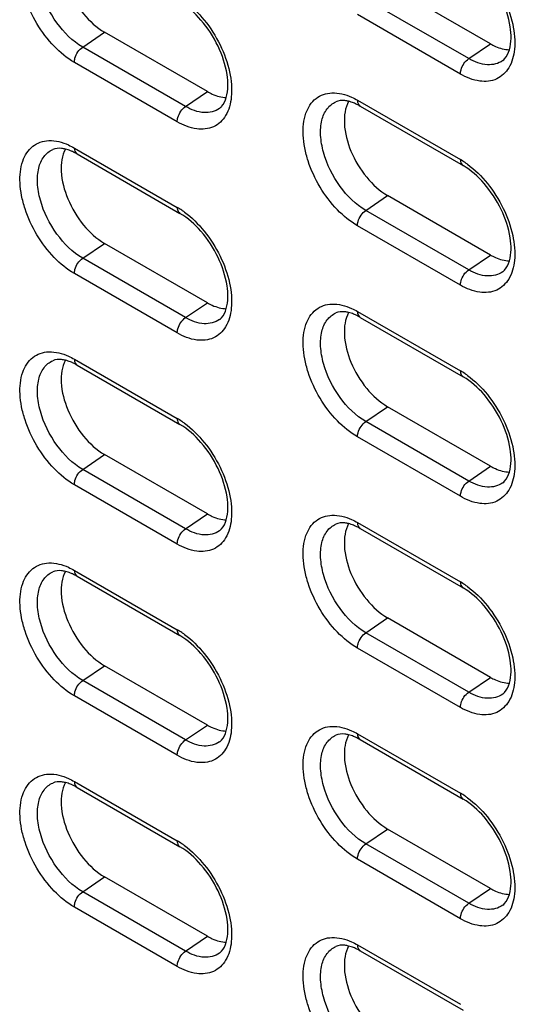
# Model space of a CAD drawing. Units: inches. Extents: x 0 to 151, y 0 to 98.
# Drawn here: x 89 to 90, y 71 to 74 of the extents above; entities that cross this region are included whole.
import ezdxf

# ---------------------------------------------------------------- set-up
doc = ezdxf.new("R2010")
doc.units = ezdxf.units.IN
doc.header["$LTSCALE"] = 8.311111
doc.header["$MEASUREMENT"] = 0
doc.layers.get('0').update_dxf_attribs({"linetype": 'CONTINUOUS'})

msp = doc.modelspace()

# ---------------------------------------------------------------- linework, layer by layer
at = {"color": 7, "linetype": 'CONTINUOUS'}
for p, q in [((90.1847, 73.5763), (89.9341, 73.7209)), ((90.1315, 73.5402), (89.881, 73.6848)), ((90.1112, 73.5028), (89.8606, 73.6475)), ((89.1917, 73.5685), (89.2448, 73.6045)), ((89.4954, 73.4599), (89.2448, 73.6045)), ((90.1315, 73.5402), (90.1847, 73.5763)), ((89.4422, 73.4238), (89.1917, 73.5685)), ((89.4219, 73.3865), (89.1714, 73.5311)), ((89.4422, 73.4238), (89.4954, 73.4599)), ((89.8606, 73.4389), (90.1112, 73.2942)), ((89.8672, 73.4245), (90.1177, 73.2798)), ((89.1714, 73.3225), (89.4219, 73.1779)), ((89.1779, 73.3081), (89.4284, 73.1634)), ((89.881, 73.1705), (89.9341, 73.2066)), ((90.1847, 73.0619), (89.9341, 73.2066)), ((90.1315, 73.0259), (89.881, 73.1705)), ((90.1112, 72.9885), (89.8606, 73.1332)), ((89.1917, 73.0541), (89.2448, 73.0902)), ((89.4954, 72.9455), (89.2448, 73.0902)), ((89.4422, 72.9095), (89.1917, 73.0541)), ((90.1315, 73.0259), (90.1847, 73.0619)), ((89.4219, 72.8721), (89.1714, 73.0168)), ((89.4422, 72.9095), (89.4954, 72.9455)), ((89.8606, 72.9246), (90.1112, 72.7799)), ((89.8672, 72.9101), (90.1177, 72.7655)), ((89.1714, 72.8082), (89.4219, 72.6635)), ((89.1779, 72.7938), (89.4284, 72.6491)), ((89.881, 72.6562), (89.9341, 72.6922)), ((90.1847, 72.5476), (89.9341, 72.6922)), ((90.1315, 72.5115), (89.881, 72.6562)), ((90.1112, 72.4742), (89.8606, 72.6188)), ((89.1917, 72.5398), (89.2448, 72.5759)), ((89.4954, 72.4312), (89.2448, 72.5759)), ((90.1315, 72.5115), (90.1847, 72.5476)), ((89.4422, 72.3951), (89.1917, 72.5398)), ((89.4219, 72.3578), (89.1714, 72.5024)), ((89.4422, 72.3951), (89.4954, 72.4312)), ((89.8606, 72.4102), (90.1112, 72.2656)), ((89.8672, 72.3958), (90.1177, 72.2512)), ((89.1714, 72.2938), (89.4219, 72.1492)), ((89.1779, 72.2794), (89.4284, 72.1348)), ((89.881, 72.1418), (89.9341, 72.1779)), ((90.1847, 72.0333), (89.9341, 72.1779)), ((90.1315, 71.9972), (89.881, 72.1418)), ((90.1112, 71.9598), (89.8606, 72.1045)), ((89.1917, 72.0255), (89.2448, 72.0615)), ((89.4954, 71.9169), (89.2448, 72.0615)), ((89.4422, 71.8808), (89.1917, 72.0255)), ((90.1315, 71.9972), (90.1847, 72.0333)), ((89.4219, 71.8435), (89.1714, 71.9881)), ((89.4422, 71.8808), (89.4954, 71.9169)), ((89.8606, 71.8959), (90.1112, 71.7512)), ((89.8672, 71.8815), (90.1177, 71.7368)), ((89.1714, 71.7795), (89.4219, 71.6349)), ((89.1779, 71.7651), (89.4284, 71.6204)), ((89.881, 71.6275), (89.9341, 71.6636)), ((90.1847, 71.5189), (89.9341, 71.6636)), ((90.1315, 71.4829), (89.881, 71.6275)), ((90.1112, 71.4455), (89.8606, 71.5902)), ((89.1917, 71.5111), (89.2448, 71.5472)), ((89.4954, 71.4026), (89.2448, 71.5472)), ((90.1315, 71.4829), (90.1847, 71.5189)), ((89.4422, 71.3665), (89.1917, 71.5111)), ((89.4219, 71.3291), (89.1714, 71.4738)), ((89.4422, 71.3665), (89.4954, 71.4026)), ((89.8606, 71.3816), (90.1112, 71.2369)), ((89.8672, 71.3671), (90.1177, 71.2225))]:
    msp.add_line(p, q, dxfattribs=at)
for centre, radius, start, end in [((89.8073, 73.3235), 0.1174, 65.425, 65.7459), ((89.118, 73.2071), 0.1174, 65.425, 65.7459), ((90.0172, 73.1317), 0.1878, 55.9268, 59.9578), ((90.0074, 73.1169), 0.2055, 53.9019, 55.9583), ((89.3279, 73.0153), 0.1878, 55.9268, 59.9578), ((89.3181, 73.0006), 0.2055, 53.9019, 55.9583), ((89.8073, 72.8091), 0.1174, 65.425, 65.7459), ((89.118, 72.6927), 0.1174, 65.425, 65.7459), ((90.0172, 72.6173), 0.1878, 55.9268, 59.9578), ((90.0074, 72.6026), 0.2055, 53.9019, 55.9583), ((89.3279, 72.501), 0.1878, 55.9268, 59.9578), ((89.3181, 72.4862), 0.2055, 53.9019, 55.9583), ((89.8073, 72.2948), 0.1174, 65.425, 65.7459), ((89.118, 72.1784), 0.1174, 65.425, 65.7459), ((90.0172, 72.103), 0.1878, 55.9268, 59.9578), ((90.0074, 72.0883), 0.2055, 53.9019, 55.9583), ((89.3279, 71.9866), 0.1878, 55.9268, 59.9578), ((89.3181, 71.9719), 0.2055, 53.9019, 55.9583), ((89.8073, 71.7805), 0.1174, 65.425, 65.7459), ((89.118, 71.6641), 0.1174, 65.425, 65.7459), ((90.0172, 71.5887), 0.1878, 55.9268, 59.9578), ((90.0074, 71.5739), 0.2055, 53.9019, 55.9583), ((89.3279, 71.4723), 0.1878, 55.9268, 59.9578), ((89.3181, 71.4576), 0.2055, 53.9019, 55.9583), ((89.8073, 71.2661), 0.1174, 65.425, 65.7459)]:
    msp.add_arc(centre, radius, start, end, dxfattribs=at)
for points, knots in [([(89.1714, 73.5311), (89.1533, 73.5416), (89.1189, 73.5701), (89.0782, 73.6243), (89.0538, 73.677), (89.0423, 73.7203), (89.0375, 73.7593), (89.0409, 73.8028), (89.0627, 73.8383), (89.0882, 73.8521), (89.1183, 73.8574), (89.142, 73.851), (89.1568, 73.8443)], [0, 0, 0, 0, 0.138117, 0.291094, 0.445138, 0.518181, 0.586446, 0.704598, 0.800573, 0.845641, 0.892477, 1, 1, 1, 1]), ([(89.1917, 73.5685), (89.1669, 73.5828), (89.1237, 73.6263), (89.0904, 73.6932), (89.0802, 73.7497), (89.0824, 73.7865), (89.0947, 73.8165), (89.1104, 73.8295), (89.1187, 73.8332)], [0, 0, 0, 0, 0.272668, 0.565915, 0.699471, 0.815487, 0.913268, 1, 1, 1, 1]), ([(89.1497, 73.8342), (89.141, 73.8182), (89.1357, 73.7748), (89.1532, 73.7102), (89.1896, 73.6489), (89.2253, 73.6158), (89.2448, 73.6045)], [0, 0, 0, 0, 0.20562, 0.465248, 0.745204, 1, 1, 1, 1]), ([(90.2306, 73.562), (90.2357, 73.5799), (90.2346, 73.6242), (90.2126, 73.6893), (90.1732, 73.7503), (90.1371, 73.783), (90.1177, 73.7942)], [0, 0, 0, 0, 0.205825, 0.472394, 0.753207, 1, 1, 1, 1]), ([(90.1284, 73.7973), (90.1465, 73.7841), (90.1799, 73.751), (90.2173, 73.6917), (90.2406, 73.6276), (90.2448, 73.5833), (90.2428, 73.563)], [0, 0, 0, 0, 0.248616, 0.514982, 0.773206, 1, 1, 1, 1]), ([(89.5413, 73.4457), (89.5464, 73.4636), (89.5453, 73.5079), (89.5233, 73.5729), (89.4839, 73.6339), (89.4478, 73.6666), (89.4284, 73.6778)], [0, 0, 0, 0, 0.205825, 0.472394, 0.753207, 1, 1, 1, 1]), ([(89.4391, 73.6809), (89.4572, 73.6678), (89.4906, 73.6346), (89.528, 73.5753), (89.5513, 73.5112), (89.5555, 73.4669), (89.5535, 73.4466)], [0, 0, 0, 0, 0.248616, 0.514982, 0.773206, 1, 1, 1, 1]), ([(90.1847, 73.5763), (90.1885, 73.574), (90.2028, 73.5667), (90.2189, 73.5621), (90.2306, 73.5619)], [0, 0, 0, 0, 0.275214, 1, 1, 1, 1]), ([(89.1714, 73.5311), (89.1714, 73.5345), (89.1738, 73.5489), (89.1826, 73.5623), (89.1917, 73.5685)], [0, 0, 0, 0, 0.237765, 1, 1, 1, 1]), ([(90.2428, 73.563), (90.2412, 73.5473), (90.234, 73.518), (90.201, 73.4862), (90.1546, 73.4823), (90.1257, 73.4944), (90.1112, 73.5028)], [0, 0, 0, 0, 0.264161, 0.487233, 0.718611, 1, 1, 1, 1]), ([(90.2141, 73.5355), (90.2158, 73.5368), (90.2237, 73.5438), (90.2283, 73.554), (90.2306, 73.562)], [0, 0, 0, 0, 0.201242, 1, 1, 1, 1]), ([(90.1112, 73.5028), (90.1112, 73.5063), (90.1136, 73.5206), (90.1224, 73.534), (90.1315, 73.5402)], [0, 0, 0, 0, 0.237765, 1, 1, 1, 1]), ([(90.2141, 73.5355), (90.2037, 73.5279), (90.173, 73.5208), (90.1453, 73.5322), (90.1315, 73.5402)], [0, 0, 0, 0, 0.447769, 1, 1, 1, 1]), ([(89.4954, 73.4599), (89.4992, 73.4577), (89.5135, 73.4503), (89.5296, 73.4457), (89.5413, 73.4455)], [0, 0, 0, 0, 0.275214, 1, 1, 1, 1]), ([(89.8606, 73.1332), (89.8426, 73.1436), (89.8082, 73.1722), (89.7675, 73.2264), (89.7431, 73.279), (89.7316, 73.3223), (89.7267, 73.3613), (89.7302, 73.4049), (89.752, 73.4403), (89.7775, 73.4542), (89.8076, 73.4594), (89.8313, 73.453), (89.8461, 73.4464)], [0, 0, 0, 0, 0.138117, 0.291094, 0.445138, 0.518181, 0.586446, 0.704598, 0.800573, 0.845641, 0.892477, 1, 1, 1, 1]), ([(89.5535, 73.4466), (89.5519, 73.4309), (89.5447, 73.4016), (89.5117, 73.3698), (89.4653, 73.366), (89.4364, 73.3781), (89.4219, 73.3865)], [0, 0, 0, 0, 0.264161, 0.487233, 0.718611, 1, 1, 1, 1]), ([(89.5248, 73.4191), (89.5265, 73.4204), (89.5344, 73.4275), (89.539, 73.4376), (89.5413, 73.4457)], [0, 0, 0, 0, 0.201242, 1, 1, 1, 1]), ([(89.881, 73.1705), (89.8562, 73.1848), (89.813, 73.2283), (89.7797, 73.2953), (89.7695, 73.3517), (89.7717, 73.3886), (89.784, 73.4185), (89.7997, 73.4316), (89.808, 73.4353)], [0, 0, 0, 0, 0.272668, 0.565915, 0.699471, 0.815487, 0.913268, 1, 1, 1, 1]), ([(89.8391, 73.4363), (89.8359, 73.4371), (89.8257, 73.439), (89.8146, 73.4382), (89.808, 73.4353)], [0, 0, 0, 0, 0.310098, 1, 1, 1, 1]), ([(89.839, 73.4362), (89.8303, 73.4202), (89.825, 73.3768), (89.8424, 73.3123), (89.8789, 73.251), (89.9146, 73.2179), (89.9341, 73.2066)], [0, 0, 0, 0, 0.20562, 0.465248, 0.745204, 1, 1, 1, 1]), ([(89.8555, 73.4305), (89.8541, 73.4311), (89.8488, 73.4334), (89.8432, 73.4352), (89.8391, 73.4363)], [0, 0, 0, 0, 0.266889, 1, 1, 1, 1]), ([(89.8606, 73.4389), (89.8606, 73.4373), (89.861, 73.432), (89.8639, 73.4264), (89.8672, 73.4245)], [0, 0, 0, 0, 0.295607, 1, 1, 1, 1]), ([(89.4219, 73.3865), (89.4219, 73.3899), (89.4243, 73.4042), (89.4331, 73.4176), (89.4422, 73.4238)], [0, 0, 0, 0, 0.237765, 1, 1, 1, 1]), ([(89.5248, 73.4191), (89.5144, 73.4115), (89.4837, 73.4045), (89.456, 73.4159), (89.4422, 73.4238)], [0, 0, 0, 0, 0.447769, 1, 1, 1, 1]), ([(89.1714, 73.0168), (89.1533, 73.0272), (89.1189, 73.0558), (89.0782, 73.11), (89.0538, 73.1626), (89.0423, 73.206), (89.0375, 73.245), (89.0409, 73.2885), (89.0627, 73.3239), (89.0882, 73.3378), (89.1183, 73.3431), (89.142, 73.3367), (89.1568, 73.33)], [0, 0, 0, 0, 0.138117, 0.291094, 0.445138, 0.518181, 0.586446, 0.704598, 0.800573, 0.845641, 0.892477, 1, 1, 1, 1]), ([(89.1917, 73.0541), (89.1669, 73.0684), (89.1237, 73.112), (89.0904, 73.1789), (89.0802, 73.2354), (89.0824, 73.2722), (89.0947, 73.3022), (89.1104, 73.3152), (89.1187, 73.3189)], [0, 0, 0, 0, 0.272668, 0.565915, 0.699471, 0.815487, 0.913268, 1, 1, 1, 1]), ([(89.1498, 73.3199), (89.1466, 73.3207), (89.1364, 73.3226), (89.1253, 73.3218), (89.1187, 73.3189)], [0, 0, 0, 0, 0.310098, 1, 1, 1, 1]), ([(89.1497, 73.3199), (89.141, 73.3039), (89.1357, 73.2604), (89.1532, 73.1959), (89.1896, 73.1346), (89.2253, 73.1015), (89.2448, 73.0902)], [0, 0, 0, 0, 0.20562, 0.465248, 0.745204, 1, 1, 1, 1]), ([(89.1662, 73.3141), (89.1648, 73.3147), (89.1595, 73.317), (89.1539, 73.3189), (89.1498, 73.3199)], [0, 0, 0, 0, 0.266889, 1, 1, 1, 1]), ([(89.1714, 73.3225), (89.1714, 73.3209), (89.1717, 73.3156), (89.1746, 73.31), (89.1779, 73.3081)], [0, 0, 0, 0, 0.295607, 1, 1, 1, 1]), ([(90.1112, 73.2942), (90.1112, 73.2926), (90.1115, 73.2873), (90.1144, 73.2817), (90.1177, 73.2798)], [0, 0, 0, 0, 0.295607, 1, 1, 1, 1]), ([(90.2306, 73.0477), (90.2357, 73.0656), (90.2346, 73.1099), (90.2126, 73.175), (90.1732, 73.2359), (90.1371, 73.2687), (90.1177, 73.2798)], [0, 0, 0, 0, 0.205825, 0.472394, 0.753207, 1, 1, 1, 1]), ([(90.1284, 73.283), (90.1465, 73.2698), (90.1799, 73.2367), (90.2173, 73.1774), (90.2406, 73.1133), (90.2448, 73.069), (90.2428, 73.0486)], [0, 0, 0, 0, 0.248616, 0.514982, 0.773206, 1, 1, 1, 1]), ([(89.4219, 73.1779), (89.4219, 73.1763), (89.4223, 73.1709), (89.4251, 73.1653), (89.4284, 73.1634)], [0, 0, 0, 0, 0.295607, 1, 1, 1, 1]), ([(89.8606, 73.1332), (89.8606, 73.1366), (89.8631, 73.1509), (89.8719, 73.1643), (89.881, 73.1705)], [0, 0, 0, 0, 0.237765, 1, 1, 1, 1]), ([(89.5413, 72.9313), (89.5464, 72.9492), (89.5453, 72.9935), (89.5233, 73.0586), (89.4839, 73.1196), (89.4478, 73.1523), (89.4284, 73.1634)], [0, 0, 0, 0, 0.205825, 0.472394, 0.753207, 1, 1, 1, 1]), ([(89.4391, 73.1666), (89.4572, 73.1534), (89.4906, 73.1203), (89.528, 73.061), (89.5513, 72.9969), (89.5555, 72.9526), (89.5535, 72.9323)], [0, 0, 0, 0, 0.248616, 0.514982, 0.773206, 1, 1, 1, 1]), ([(89.1714, 73.0168), (89.1714, 73.0202), (89.1738, 73.0345), (89.1826, 73.048), (89.1917, 73.0541)], [0, 0, 0, 0, 0.237765, 1, 1, 1, 1]), ([(90.2428, 73.0486), (90.2412, 73.033), (90.234, 73.0037), (90.201, 72.9719), (90.1546, 72.968), (90.1257, 72.9801), (90.1112, 72.9885)], [0, 0, 0, 0, 0.264161, 0.487233, 0.718611, 1, 1, 1, 1]), ([(90.1847, 73.0619), (90.1885, 73.0597), (90.2028, 73.0523), (90.2189, 73.0478), (90.2306, 73.0476)], [0, 0, 0, 0, 0.275214, 1, 1, 1, 1]), ([(90.1112, 72.9885), (90.1112, 72.9919), (90.1136, 73.0063), (90.1224, 73.0197), (90.1315, 73.0259)], [0, 0, 0, 0, 0.237765, 1, 1, 1, 1]), ([(90.2141, 73.0212), (90.2037, 73.0136), (90.173, 73.0065), (90.1453, 73.0179), (90.1315, 73.0259)], [0, 0, 0, 0, 0.447769, 1, 1, 1, 1]), ([(90.2141, 73.0212), (90.2158, 73.0224), (90.2237, 73.0295), (90.2283, 73.0396), (90.2306, 73.0477)], [0, 0, 0, 0, 0.201242, 1, 1, 1, 1]), ([(89.5535, 72.9323), (89.5519, 72.9166), (89.5447, 72.8873), (89.5117, 72.8555), (89.4653, 72.8516), (89.4364, 72.8637), (89.4219, 72.8721)], [0, 0, 0, 0, 0.264161, 0.487233, 0.718611, 1, 1, 1, 1]), ([(89.4954, 72.9455), (89.4992, 72.9433), (89.5135, 72.9359), (89.5296, 72.9314), (89.5413, 72.9312)], [0, 0, 0, 0, 0.275214, 1, 1, 1, 1]), ([(89.5248, 72.9048), (89.5265, 72.9061), (89.5344, 72.9131), (89.539, 72.9233), (89.5413, 72.9313)], [0, 0, 0, 0, 0.201242, 1, 1, 1, 1]), ([(89.8606, 72.6188), (89.8426, 72.6293), (89.8082, 72.6579), (89.7675, 72.7121), (89.7431, 72.7647), (89.7316, 72.808), (89.7267, 72.847), (89.7302, 72.8905), (89.752, 72.926), (89.7775, 72.9399), (89.8076, 72.9451), (89.8313, 72.9387), (89.8461, 72.932)], [0, 0, 0, 0, 0.138117, 0.291094, 0.445138, 0.518181, 0.586446, 0.704598, 0.800573, 0.845641, 0.892477, 1, 1, 1, 1]), ([(89.4219, 72.8721), (89.4219, 72.8756), (89.4243, 72.8899), (89.4331, 72.9033), (89.4422, 72.9095)], [0, 0, 0, 0, 0.237765, 1, 1, 1, 1]), ([(89.5248, 72.9048), (89.5144, 72.8972), (89.4837, 72.8901), (89.456, 72.9015), (89.4422, 72.9095)], [0, 0, 0, 0, 0.447769, 1, 1, 1, 1]), ([(89.881, 72.6562), (89.8562, 72.6705), (89.813, 72.714), (89.7797, 72.7809), (89.7695, 72.8374), (89.7717, 72.8742), (89.784, 72.9042), (89.7997, 72.9172), (89.808, 72.9209)], [0, 0, 0, 0, 0.272668, 0.565915, 0.699471, 0.815487, 0.913268, 1, 1, 1, 1]), ([(89.8391, 72.9219), (89.8359, 72.9227), (89.8257, 72.9246), (89.8146, 72.9238), (89.808, 72.9209)], [0, 0, 0, 0, 0.310098, 1, 1, 1, 1]), ([(89.839, 72.9219), (89.8303, 72.9059), (89.825, 72.8625), (89.8424, 72.7979), (89.8789, 72.7366), (89.9146, 72.7036), (89.9341, 72.6922)], [0, 0, 0, 0, 0.20562, 0.465248, 0.745204, 1, 1, 1, 1]), ([(89.8555, 72.9161), (89.8541, 72.9168), (89.8488, 72.9191), (89.8432, 72.9209), (89.8391, 72.9219)], [0, 0, 0, 0, 0.266889, 1, 1, 1, 1]), ([(89.8606, 72.9246), (89.8606, 72.923), (89.861, 72.9176), (89.8639, 72.912), (89.8672, 72.9101)], [0, 0, 0, 0, 0.295607, 1, 1, 1, 1]), ([(89.1714, 72.5024), (89.1533, 72.5129), (89.1189, 72.5415), (89.0782, 72.5957), (89.0538, 72.6483), (89.0423, 72.6916), (89.0375, 72.7306), (89.0409, 72.7741), (89.0627, 72.8096), (89.0882, 72.8235), (89.1183, 72.8287), (89.142, 72.8223), (89.1568, 72.8156)], [0, 0, 0, 0, 0.138117, 0.291094, 0.445138, 0.518181, 0.586446, 0.704598, 0.800573, 0.845641, 0.892477, 1, 1, 1, 1]), ([(89.1917, 72.5398), (89.1669, 72.5541), (89.1237, 72.5976), (89.0904, 72.6646), (89.0802, 72.721), (89.0824, 72.7579), (89.0947, 72.7878), (89.1104, 72.8009), (89.1187, 72.8045)], [0, 0, 0, 0, 0.272668, 0.565915, 0.699471, 0.815487, 0.913268, 1, 1, 1, 1]), ([(89.1498, 72.8056), (89.1466, 72.8063), (89.1364, 72.8083), (89.1253, 72.8075), (89.1187, 72.8045)], [0, 0, 0, 0, 0.310098, 1, 1, 1, 1]), ([(89.1497, 72.8055), (89.141, 72.7895), (89.1357, 72.7461), (89.1532, 72.6816), (89.1896, 72.6202), (89.2253, 72.5872), (89.2448, 72.5759)], [0, 0, 0, 0, 0.20562, 0.465248, 0.745204, 1, 1, 1, 1]), ([(89.1662, 72.7998), (89.1648, 72.8004), (89.1595, 72.8027), (89.1539, 72.8045), (89.1498, 72.8056)], [0, 0, 0, 0, 0.266889, 1, 1, 1, 1]), ([(89.1714, 72.8082), (89.1714, 72.8066), (89.1717, 72.8013), (89.1746, 72.7957), (89.1779, 72.7938)], [0, 0, 0, 0, 0.295607, 1, 1, 1, 1]), ([(90.1112, 72.7799), (90.1112, 72.7783), (90.1115, 72.773), (90.1144, 72.7674), (90.1177, 72.7655)], [0, 0, 0, 0, 0.295607, 1, 1, 1, 1]), ([(90.2306, 72.5334), (90.2357, 72.5513), (90.2346, 72.5956), (90.2126, 72.6607), (90.1732, 72.7216), (90.1371, 72.7543), (90.1177, 72.7655)], [0, 0, 0, 0, 0.205825, 0.472394, 0.753207, 1, 1, 1, 1]), ([(90.1284, 72.7687), (90.1465, 72.7555), (90.1799, 72.7223), (90.2173, 72.663), (90.2406, 72.599), (90.2448, 72.5546), (90.2428, 72.5343)], [0, 0, 0, 0, 0.248616, 0.514982, 0.773206, 1, 1, 1, 1]), ([(89.4219, 72.6635), (89.4219, 72.6619), (89.4223, 72.6566), (89.4251, 72.651), (89.4284, 72.6491)], [0, 0, 0, 0, 0.295607, 1, 1, 1, 1]), ([(89.5413, 72.417), (89.5464, 72.4349), (89.5453, 72.4792), (89.5233, 72.5443), (89.4839, 72.6052), (89.4478, 72.6379), (89.4284, 72.6491)], [0, 0, 0, 0, 0.205825, 0.472394, 0.753207, 1, 1, 1, 1]), ([(89.4391, 72.6523), (89.4572, 72.6391), (89.4906, 72.606), (89.528, 72.5467), (89.5513, 72.4826), (89.5555, 72.4382), (89.5535, 72.4179)], [0, 0, 0, 0, 0.248616, 0.514982, 0.773206, 1, 1, 1, 1]), ([(89.8606, 72.6188), (89.8606, 72.6223), (89.8631, 72.6366), (89.8719, 72.65), (89.881, 72.6562)], [0, 0, 0, 0, 0.237765, 1, 1, 1, 1]), ([(90.1847, 72.5476), (90.1885, 72.5454), (90.2028, 72.538), (90.2189, 72.5335), (90.2306, 72.5332)], [0, 0, 0, 0, 0.275214, 1, 1, 1, 1]), ([(89.1714, 72.5024), (89.1714, 72.5059), (89.1738, 72.5202), (89.1826, 72.5336), (89.1917, 72.5398)], [0, 0, 0, 0, 0.237765, 1, 1, 1, 1]), ([(90.2428, 72.5343), (90.2412, 72.5186), (90.234, 72.4893), (90.201, 72.4575), (90.1546, 72.4537), (90.1257, 72.4658), (90.1112, 72.4742)], [0, 0, 0, 0, 0.264161, 0.487233, 0.718611, 1, 1, 1, 1]), ([(90.2141, 72.5069), (90.2158, 72.5081), (90.2237, 72.5152), (90.2283, 72.5253), (90.2306, 72.5334)], [0, 0, 0, 0, 0.201242, 1, 1, 1, 1]), ([(90.1112, 72.4742), (90.1112, 72.4776), (90.1136, 72.4919), (90.1224, 72.5053), (90.1315, 72.5115)], [0, 0, 0, 0, 0.237765, 1, 1, 1, 1]), ([(90.2141, 72.5069), (90.2037, 72.4993), (90.173, 72.4922), (90.1453, 72.5036), (90.1315, 72.5115)], [0, 0, 0, 0, 0.447769, 1, 1, 1, 1]), ([(89.4954, 72.4312), (89.4992, 72.429), (89.5135, 72.4216), (89.5296, 72.4171), (89.5413, 72.4168)], [0, 0, 0, 0, 0.275214, 1, 1, 1, 1]), ([(89.8606, 72.1045), (89.8426, 72.1149), (89.8082, 72.1435), (89.7675, 72.1977), (89.7431, 72.2504), (89.7316, 72.2937), (89.7267, 72.3327), (89.7302, 72.3762), (89.752, 72.4116), (89.7775, 72.4255), (89.8076, 72.4308), (89.8313, 72.4244), (89.8461, 72.4177)], [0, 0, 0, 0, 0.138117, 0.291094, 0.445138, 0.518181, 0.586446, 0.704598, 0.800573, 0.845641, 0.892477, 1, 1, 1, 1]), ([(89.5535, 72.4179), (89.5519, 72.4023), (89.5447, 72.373), (89.5117, 72.3412), (89.4653, 72.3373), (89.4364, 72.3494), (89.4219, 72.3578)], [0, 0, 0, 0, 0.264161, 0.487233, 0.718611, 1, 1, 1, 1]), ([(89.5248, 72.3905), (89.5265, 72.3917), (89.5344, 72.3988), (89.539, 72.4089), (89.5413, 72.417)], [0, 0, 0, 0, 0.201242, 1, 1, 1, 1]), ([(89.881, 72.1418), (89.8562, 72.1562), (89.813, 72.1997), (89.7797, 72.2666), (89.7695, 72.3231), (89.7717, 72.3599), (89.784, 72.3899), (89.7997, 72.4029), (89.808, 72.4066)], [0, 0, 0, 0, 0.272668, 0.565915, 0.699471, 0.815487, 0.913268, 1, 1, 1, 1]), ([(89.8391, 72.4076), (89.8359, 72.4084), (89.8257, 72.4103), (89.8146, 72.4095), (89.808, 72.4066)], [0, 0, 0, 0, 0.310098, 1, 1, 1, 1]), ([(89.839, 72.4076), (89.8303, 72.3916), (89.825, 72.3481), (89.8424, 72.2836), (89.8789, 72.2223), (89.9146, 72.1892), (89.9341, 72.1779)], [0, 0, 0, 0, 0.20562, 0.465248, 0.745204, 1, 1, 1, 1]), ([(89.8555, 72.4018), (89.8541, 72.4024), (89.8488, 72.4047), (89.8432, 72.4066), (89.8391, 72.4076)], [0, 0, 0, 0, 0.266889, 1, 1, 1, 1]), ([(89.8606, 72.4102), (89.8606, 72.4086), (89.861, 72.4033), (89.8639, 72.3977), (89.8672, 72.3958)], [0, 0, 0, 0, 0.295607, 1, 1, 1, 1]), ([(89.4219, 72.3578), (89.4219, 72.3612), (89.4243, 72.3756), (89.4331, 72.389), (89.4422, 72.3951)], [0, 0, 0, 0, 0.237765, 1, 1, 1, 1]), ([(89.5248, 72.3905), (89.5144, 72.3829), (89.4837, 72.3758), (89.456, 72.3872), (89.4422, 72.3951)], [0, 0, 0, 0, 0.447769, 1, 1, 1, 1]), ([(89.1714, 71.9881), (89.1533, 71.9986), (89.1189, 72.0272), (89.0782, 72.0814), (89.0538, 72.134), (89.0423, 72.1773), (89.0375, 72.2163), (89.0409, 72.2598), (89.0627, 72.2953), (89.0882, 72.3091), (89.1183, 72.3144), (89.142, 72.308), (89.1568, 72.3013)], [0, 0, 0, 0, 0.138117, 0.291094, 0.445138, 0.518181, 0.586446, 0.704598, 0.800573, 0.845641, 0.892477, 1, 1, 1, 1]), ([(89.1917, 72.0255), (89.1669, 72.0398), (89.1237, 72.0833), (89.0904, 72.1502), (89.0802, 72.2067), (89.0824, 72.2435), (89.0947, 72.2735), (89.1104, 72.2865), (89.1187, 72.2902)], [0, 0, 0, 0, 0.272668, 0.565915, 0.699471, 0.815487, 0.913268, 1, 1, 1, 1]), ([(89.1498, 72.2912), (89.1466, 72.292), (89.1364, 72.2939), (89.1253, 72.2931), (89.1187, 72.2902)], [0, 0, 0, 0, 0.310098, 1, 1, 1, 1]), ([(89.1497, 72.2912), (89.141, 72.2752), (89.1357, 72.2318), (89.1532, 72.1672), (89.1896, 72.1059), (89.2253, 72.0728), (89.2448, 72.0615)], [0, 0, 0, 0, 0.20562, 0.465248, 0.745204, 1, 1, 1, 1]), ([(89.1662, 72.2854), (89.1648, 72.2861), (89.1595, 72.2883), (89.1539, 72.2902), (89.1498, 72.2912)], [0, 0, 0, 0, 0.266889, 1, 1, 1, 1]), ([(89.1714, 72.2938), (89.1714, 72.2923), (89.1717, 72.2869), (89.1746, 72.2813), (89.1779, 72.2794)], [0, 0, 0, 0, 0.295607, 1, 1, 1, 1]), ([(90.1112, 72.2656), (90.1112, 72.264), (90.1115, 72.2586), (90.1144, 72.2531), (90.1177, 72.2512)], [0, 0, 0, 0, 0.295607, 1, 1, 1, 1]), ([(90.2306, 72.019), (90.2357, 72.0369), (90.2346, 72.0812), (90.2126, 72.1463), (90.1732, 72.2073), (90.1371, 72.24), (90.1177, 72.2512)], [0, 0, 0, 0, 0.205825, 0.472394, 0.753207, 1, 1, 1, 1]), ([(90.1284, 72.2543), (90.1465, 72.2411), (90.1799, 72.208), (90.2173, 72.1487), (90.2406, 72.0846), (90.2448, 72.0403), (90.2428, 72.02)], [0, 0, 0, 0, 0.248616, 0.514982, 0.773206, 1, 1, 1, 1]), ([(89.4219, 72.1492), (89.4219, 72.1476), (89.4223, 72.1423), (89.4251, 72.1367), (89.4284, 72.1348)], [0, 0, 0, 0, 0.295607, 1, 1, 1, 1]), ([(89.4391, 72.1379), (89.4572, 72.1248), (89.4906, 72.0916), (89.528, 72.0323), (89.5513, 71.9682), (89.5555, 71.9239), (89.5535, 71.9036)], [0, 0, 0, 0, 0.248616, 0.514982, 0.773206, 1, 1, 1, 1]), ([(89.8606, 72.1045), (89.8606, 72.1079), (89.8631, 72.1222), (89.8719, 72.1357), (89.881, 72.1418)], [0, 0, 0, 0, 0.237765, 1, 1, 1, 1]), ([(89.5413, 71.9027), (89.5464, 71.9206), (89.5453, 71.9649), (89.5233, 72.0299), (89.4839, 72.0909), (89.4478, 72.1236), (89.4284, 72.1348)], [0, 0, 0, 0, 0.205825, 0.472394, 0.753207, 1, 1, 1, 1]), ([(89.1714, 71.9881), (89.1714, 71.9915), (89.1738, 72.0059), (89.1826, 72.0193), (89.1917, 72.0255)], [0, 0, 0, 0, 0.237765, 1, 1, 1, 1]), ([(90.2428, 72.02), (90.2412, 72.0043), (90.234, 71.975), (90.201, 71.9432), (90.1546, 71.9394), (90.1257, 71.9515), (90.1112, 71.9598)], [0, 0, 0, 0, 0.264161, 0.487233, 0.718611, 1, 1, 1, 1]), ([(90.1847, 72.0333), (90.1885, 72.031), (90.2028, 72.0237), (90.2189, 72.0191), (90.2306, 72.0189)], [0, 0, 0, 0, 0.275214, 1, 1, 1, 1]), ([(90.2141, 71.9925), (90.2158, 71.9938), (90.2237, 72.0008), (90.2283, 72.011), (90.2306, 72.019)], [0, 0, 0, 0, 0.201242, 1, 1, 1, 1]), ([(90.1112, 71.9598), (90.1112, 71.9633), (90.1136, 71.9776), (90.1224, 71.991), (90.1315, 71.9972)], [0, 0, 0, 0, 0.237765, 1, 1, 1, 1]), ([(90.2141, 71.9925), (90.2037, 71.9849), (90.173, 71.9778), (90.1453, 71.9892), (90.1315, 71.9972)], [0, 0, 0, 0, 0.447769, 1, 1, 1, 1]), ([(89.5535, 71.9036), (89.5519, 71.8879), (89.5447, 71.8586), (89.5117, 71.8268), (89.4653, 71.823), (89.4364, 71.8351), (89.4219, 71.8435)], [0, 0, 0, 0, 0.264161, 0.487233, 0.718611, 1, 1, 1, 1]), ([(89.4954, 71.9169), (89.4992, 71.9147), (89.5135, 71.9073), (89.5296, 71.9027), (89.5413, 71.9025)], [0, 0, 0, 0, 0.275214, 1, 1, 1, 1]), ([(89.5248, 71.8761), (89.5265, 71.8774), (89.5344, 71.8845), (89.539, 71.8946), (89.5413, 71.9027)], [0, 0, 0, 0, 0.201242, 1, 1, 1, 1]), ([(89.8606, 71.5902), (89.8426, 71.6006), (89.8082, 71.6292), (89.7675, 71.6834), (89.7431, 71.736), (89.7316, 71.7793), (89.7267, 71.8183), (89.7302, 71.8619), (89.752, 71.8973), (89.7775, 71.9112), (89.8076, 71.9164), (89.8313, 71.91), (89.8461, 71.9034)], [0, 0, 0, 0, 0.138117, 0.291094, 0.445138, 0.518181, 0.586446, 0.704598, 0.800573, 0.845641, 0.892477, 1, 1, 1, 1]), ([(89.4219, 71.8435), (89.4219, 71.8469), (89.4243, 71.8612), (89.4331, 71.8746), (89.4422, 71.8808)], [0, 0, 0, 0, 0.237765, 1, 1, 1, 1]), ([(89.5248, 71.8761), (89.5144, 71.8685), (89.4837, 71.8615), (89.456, 71.8729), (89.4422, 71.8808)], [0, 0, 0, 0, 0.447769, 1, 1, 1, 1]), ([(89.881, 71.6275), (89.8562, 71.6418), (89.813, 71.6853), (89.7797, 71.7523), (89.7695, 71.8087), (89.7717, 71.8456), (89.784, 71.8756), (89.7997, 71.8886), (89.808, 71.8923)], [0, 0, 0, 0, 0.272668, 0.565915, 0.699471, 0.815487, 0.913268, 1, 1, 1, 1]), ([(89.8391, 71.8933), (89.8359, 71.8941), (89.8257, 71.896), (89.8146, 71.8952), (89.808, 71.8923)], [0, 0, 0, 0, 0.310098, 1, 1, 1, 1]), ([(89.839, 71.8932), (89.8303, 71.8772), (89.825, 71.8338), (89.8424, 71.7693), (89.8789, 71.708), (89.9146, 71.6749), (89.9341, 71.6636)], [0, 0, 0, 0, 0.20562, 0.465248, 0.745204, 1, 1, 1, 1]), ([(89.8555, 71.8875), (89.8541, 71.8881), (89.8488, 71.8904), (89.8432, 71.8922), (89.8391, 71.8933)], [0, 0, 0, 0, 0.266889, 1, 1, 1, 1]), ([(89.8606, 71.8959), (89.8606, 71.8943), (89.861, 71.889), (89.8639, 71.8834), (89.8672, 71.8815)], [0, 0, 0, 0, 0.295607, 1, 1, 1, 1]), ([(89.1714, 71.4738), (89.1533, 71.4842), (89.1189, 71.5128), (89.0782, 71.567), (89.0538, 71.6197), (89.0423, 71.663), (89.0375, 71.702), (89.0409, 71.7455), (89.0627, 71.7809), (89.0882, 71.7948), (89.1183, 71.8001), (89.142, 71.7937), (89.1568, 71.787)], [0, 0, 0, 0, 0.138117, 0.291094, 0.445138, 0.518181, 0.586446, 0.704598, 0.800573, 0.845641, 0.892477, 1, 1, 1, 1]), ([(89.1498, 71.7769), (89.1466, 71.7777), (89.1364, 71.7796), (89.1253, 71.7788), (89.1187, 71.7759)], [0, 0, 0, 0, 0.310098, 1, 1, 1, 1]), ([(89.1714, 71.7795), (89.1714, 71.7779), (89.1717, 71.7726), (89.1746, 71.767), (89.1779, 71.7651)], [0, 0, 0, 0, 0.295607, 1, 1, 1, 1]), ([(89.1917, 71.5111), (89.1669, 71.5254), (89.1237, 71.569), (89.0904, 71.6359), (89.0802, 71.6924), (89.0824, 71.7292), (89.0947, 71.7592), (89.1104, 71.7722), (89.1187, 71.7759)], [0, 0, 0, 0, 0.272668, 0.565915, 0.699471, 0.815487, 0.913268, 1, 1, 1, 1]), ([(89.1497, 71.7769), (89.141, 71.7609), (89.1357, 71.7174), (89.1532, 71.6529), (89.1896, 71.5916), (89.2253, 71.5585), (89.2448, 71.5472)], [0, 0, 0, 0, 0.20562, 0.465248, 0.745204, 1, 1, 1, 1]), ([(89.1662, 71.7711), (89.1648, 71.7717), (89.1595, 71.774), (89.1539, 71.7759), (89.1498, 71.7769)], [0, 0, 0, 0, 0.266889, 1, 1, 1, 1]), ([(90.1112, 71.7512), (90.1112, 71.7496), (90.1115, 71.7443), (90.1144, 71.7387), (90.1177, 71.7368)], [0, 0, 0, 0, 0.295607, 1, 1, 1, 1]), ([(90.2306, 71.5047), (90.2357, 71.5226), (90.2346, 71.5669), (90.2126, 71.632), (90.1732, 71.6929), (90.1371, 71.7257), (90.1177, 71.7368)], [0, 0, 0, 0, 0.205825, 0.472394, 0.753207, 1, 1, 1, 1]), ([(90.1284, 71.74), (90.1465, 71.7268), (90.1799, 71.6937), (90.2173, 71.6344), (90.2406, 71.5703), (90.2448, 71.526), (90.2428, 71.5056)], [0, 0, 0, 0, 0.248616, 0.514982, 0.773206, 1, 1, 1, 1]), ([(89.4219, 71.6349), (89.4219, 71.6333), (89.4223, 71.6279), (89.4251, 71.6223), (89.4284, 71.6204)], [0, 0, 0, 0, 0.295607, 1, 1, 1, 1]), ([(89.5413, 71.3883), (89.5464, 71.4062), (89.5453, 71.4505), (89.5233, 71.5156), (89.4839, 71.5766), (89.4478, 71.6093), (89.4284, 71.6204)], [0, 0, 0, 0, 0.205825, 0.472394, 0.753207, 1, 1, 1, 1]), ([(89.4391, 71.6236), (89.4572, 71.6104), (89.4906, 71.5773), (89.528, 71.518), (89.5513, 71.4539), (89.5555, 71.4096), (89.5535, 71.3893)], [0, 0, 0, 0, 0.248616, 0.514982, 0.773206, 1, 1, 1, 1]), ([(89.8606, 71.5902), (89.8606, 71.5936), (89.8631, 71.6079), (89.8719, 71.6213), (89.881, 71.6275)], [0, 0, 0, 0, 0.237765, 1, 1, 1, 1]), ([(90.1847, 71.5189), (90.1885, 71.5167), (90.2028, 71.5093), (90.2189, 71.5048), (90.2306, 71.5046)], [0, 0, 0, 0, 0.275214, 1, 1, 1, 1]), ([(89.1714, 71.4738), (89.1714, 71.4772), (89.1738, 71.4915), (89.1826, 71.505), (89.1917, 71.5111)], [0, 0, 0, 0, 0.237765, 1, 1, 1, 1]), ([(90.2428, 71.5056), (90.2412, 71.49), (90.234, 71.4607), (90.201, 71.4289), (90.1546, 71.425), (90.1257, 71.4371), (90.1112, 71.4455)], [0, 0, 0, 0, 0.264161, 0.487233, 0.718611, 1, 1, 1, 1]), ([(90.2141, 71.4782), (90.2158, 71.4794), (90.2237, 71.4865), (90.2283, 71.4966), (90.2306, 71.5047)], [0, 0, 0, 0, 0.201242, 1, 1, 1, 1]), ([(90.1112, 71.4455), (90.1112, 71.4489), (90.1136, 71.4633), (90.1224, 71.4767), (90.1315, 71.4829)], [0, 0, 0, 0, 0.237765, 1, 1, 1, 1]), ([(90.2141, 71.4782), (90.2037, 71.4706), (90.173, 71.4635), (90.1453, 71.4749), (90.1315, 71.4829)], [0, 0, 0, 0, 0.447769, 1, 1, 1, 1]), ([(89.4954, 71.4026), (89.4992, 71.4003), (89.5135, 71.3929), (89.5296, 71.3884), (89.5413, 71.3882)], [0, 0, 0, 0, 0.275214, 1, 1, 1, 1]), ([(89.8606, 71.0758), (89.8426, 71.0863), (89.8082, 71.1149), (89.7675, 71.1691), (89.7431, 71.2217), (89.7316, 71.265), (89.7267, 71.304), (89.7302, 71.3475), (89.752, 71.383), (89.7775, 71.3969), (89.8076, 71.4021), (89.8313, 71.3957), (89.8461, 71.389)], [0, 0, 0, 0, 0.138117, 0.291094, 0.445138, 0.518181, 0.586446, 0.704598, 0.800573, 0.845641, 0.892477, 1, 1, 1, 1]), ([(89.5535, 71.3893), (89.5519, 71.3736), (89.5447, 71.3443), (89.5117, 71.3125), (89.4653, 71.3086), (89.4364, 71.3207), (89.4219, 71.3291)], [0, 0, 0, 0, 0.264161, 0.487233, 0.718611, 1, 1, 1, 1]), ([(89.5248, 71.3618), (89.5265, 71.3631), (89.5344, 71.3701), (89.539, 71.3803), (89.5413, 71.3883)], [0, 0, 0, 0, 0.201242, 1, 1, 1, 1]), ([(89.881, 71.1132), (89.8562, 71.1275), (89.813, 71.171), (89.7797, 71.2379), (89.7695, 71.2944), (89.7717, 71.3312), (89.784, 71.3612), (89.7997, 71.3742), (89.808, 71.3779)], [0, 0, 0, 0, 0.272668, 0.565915, 0.699471, 0.815487, 0.913268, 1, 1, 1, 1]), ([(89.8391, 71.3789), (89.8359, 71.3797), (89.8257, 71.3816), (89.8146, 71.3808), (89.808, 71.3779)], [0, 0, 0, 0, 0.310098, 1, 1, 1, 1]), ([(89.839, 71.3789), (89.8303, 71.3629), (89.825, 71.3195), (89.8424, 71.2549), (89.8789, 71.1936), (89.9146, 71.1606), (89.9341, 71.1492)], [0, 0, 0, 0, 0.20562, 0.465248, 0.745204, 1, 1, 1, 1]), ([(89.8555, 71.3731), (89.8541, 71.3738), (89.8488, 71.3761), (89.8432, 71.3779), (89.8391, 71.3789)], [0, 0, 0, 0, 0.266889, 1, 1, 1, 1]), ([(89.8606, 71.3816), (89.8606, 71.38), (89.861, 71.3746), (89.8639, 71.369), (89.8672, 71.3671)], [0, 0, 0, 0, 0.295607, 1, 1, 1, 1]), ([(89.4219, 71.3291), (89.4219, 71.3326), (89.4243, 71.3469), (89.4331, 71.3603), (89.4422, 71.3665)], [0, 0, 0, 0, 0.237765, 1, 1, 1, 1]), ([(89.5248, 71.3618), (89.5144, 71.3542), (89.4837, 71.3471), (89.456, 71.3585), (89.4422, 71.3665)], [0, 0, 0, 0, 0.447769, 1, 1, 1, 1])]:
    msp.add_open_spline(points, degree=3, knots=knots, dxfattribs=at)
for points in [[(89.8461, 73.4464), (89.8511, 73.4441), (89.8559, 73.4416), (89.8606, 73.4389)], [(89.8672, 73.4245), (89.8636, 73.4265), (89.8599, 73.4285), (89.8561, 73.4302)], [(89.1568, 73.33), (89.1618, 73.3277), (89.1666, 73.3252), (89.1714, 73.3225)], [(89.1779, 73.3081), (89.1743, 73.3102), (89.1706, 73.3121), (89.1668, 73.3138)], [(89.8461, 72.932), (89.8511, 72.9298), (89.8559, 72.9273), (89.8606, 72.9246)], [(89.8672, 72.9101), (89.8636, 72.9122), (89.8599, 72.9141), (89.8561, 72.9159)], [(89.1568, 72.8156), (89.1618, 72.8134), (89.1666, 72.8109), (89.1714, 72.8082)], [(89.1779, 72.7938), (89.1743, 72.7958), (89.1706, 72.7978), (89.1668, 72.7995)], [(89.8461, 72.4177), (89.8511, 72.4155), (89.8559, 72.4129), (89.8606, 72.4102)], [(89.8672, 72.3958), (89.8636, 72.3979), (89.8599, 72.3998), (89.8561, 72.4015)], [(89.1568, 72.3013), (89.1618, 72.2991), (89.1666, 72.2966), (89.1714, 72.2938)], [(89.1779, 72.2794), (89.1743, 72.2815), (89.1706, 72.2834), (89.1668, 72.2851)], [(89.8461, 71.9034), (89.8511, 71.9011), (89.8559, 71.8986), (89.8606, 71.8959)], [(89.8672, 71.8815), (89.8636, 71.8835), (89.8599, 71.8855), (89.8561, 71.8872)], [(89.1568, 71.787), (89.1618, 71.7847), (89.1666, 71.7822), (89.1714, 71.7795)], [(89.1779, 71.7651), (89.1743, 71.7672), (89.1706, 71.7691), (89.1668, 71.7708)], [(89.8461, 71.389), (89.8511, 71.3868), (89.8559, 71.3843), (89.8606, 71.3816)], [(89.8672, 71.3671), (89.8636, 71.3692), (89.8599, 71.3711), (89.8561, 71.3729)]]:
    msp.add_open_spline(points, degree=3, dxfattribs=at)

doc.saveas('drawing.dxf')
